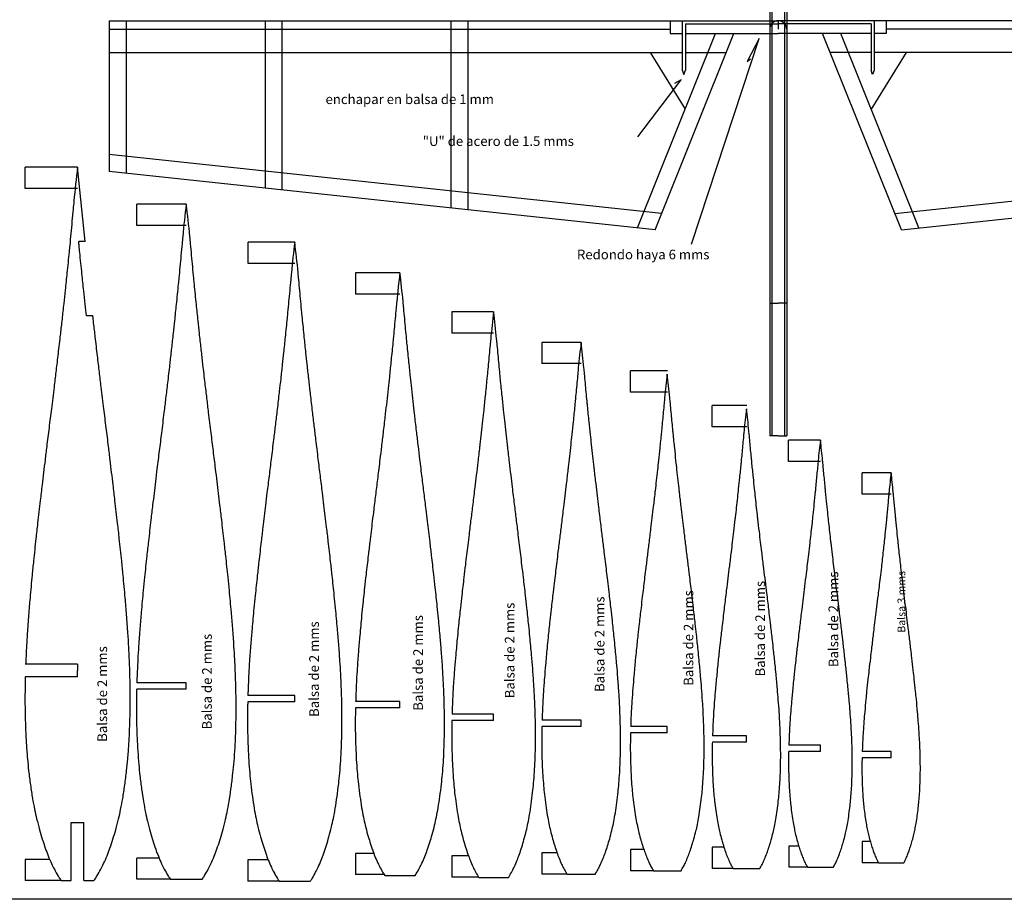
# Model space of a CAD drawing. Extents: x 1138 to 4532, y -57 to 1763.
# Drawn here: x 1653 to 2116, y 37 to 451 of the extents above; entities that cross this region are included whole.
import ezdxf

# ---------------------------------------------------------------- set-up
doc = ezdxf.new("R2010")
doc.units = 0
doc.header["$MEASUREMENT"] = 0
doc.layers.get('0').update_dxf_attribs({"linetype": 'CONTINUOUS'})

msp = doc.modelspace()

# ---------------------------------------------------------------- linework, layer by layer
at = {"color": 5}
for p, q in [((2007, 544.65), (2007, 449.15)), ((2013, 544.65), (2013, 449.15)), ((2006, 542), (2006, 446.5)), ((2014, 542), (2014, 446.5)), ((2006, 446.5), (2006, 255)), ((2007, 449.15), (2007, 255)), ((2013, 449.15), (2013, 255)), ((2014, 446.5), (2014, 255)), ((2006, 317.5), (2010, 317.5)), ((2008.67, 317.5), (2010, 317.5)), ((2014, 317.5), (2010, 317.5)), ((2011.33, 317.5), (2010, 317.5)), ((2010, 255), (2006, 255)), ((2010, 255), (2014, 255))]:
    msp.add_line(p, q, dxfattribs=at)
for p, q in [((1695, 450.5), (1991.6, 450.5)), ((1695, 450.5), (1695, 379.5)), ((1703, 450.5), (1703, 378.64)), ((1768.5, 371.64), (1768.5, 450.5)), ((1776.5, 370.78), (1776.5, 450.5)), ((1856, 362.27), (1856, 450.5)), ((1864, 361.42), (1864, 450.5)), ((1959.16, 450.5), (1959.16, 444.5)), ((2010, 450.5), (2010, 446.5)), ((2010, 450.5), (2010, 446.5)), ((2325, 450.5), (2028.4, 450.5)), ((2060.84, 450.5), (2060.84, 444.5)), ((1695, 446.5), (1959.16, 446.5)), ((2325, 446.5), (2060.84, 446.5)), ((1943.73, 352.88), (1980.56, 444.5)), ((1952, 352), (1989.19, 444.5)), ((1959.16, 444.5), (1964.78, 444.5)), ((1966.28, 444.5), (2010, 444.5)), ((1969.11, 345.28), (2001.03, 442.12)), ((2001.03, 442.12), (1995.44, 431.36)), ((2053.72, 444.5), (2010, 444.5)), ((2068, 352), (2030.81, 444.5)), ((2076.27, 352.88), (2039.44, 444.5)), ((2060.84, 444.5), (2055.22, 444.5)), ((1695, 435.5), (1964.78, 435.5)), ((1949.73, 435.5), (1966.22, 408.82)), ((1966.28, 435.5), (1985.57, 435.5)), ((1995.44, 431.36), (1997.04, 432.55)), ((2053.72, 435.5), (2034.43, 435.5)), ((2070.27, 435.5), (2053.78, 408.82)), ((2325, 435.5), (2055.22, 435.5)), ((1943.97, 395.89), (1964.32, 422.59)), ((1964.32, 422.59), (1961.13, 421)), ((1955.1, 359.71), (1695, 387.55)), ((2064.9, 359.71), (2325, 387.55)), ((1655.45, 371.51), (1655.45, 381.51)), ((1680.1, 381.51), (1655.45, 381.51)), ((1952, 352), (1695, 379.5)), ((2068, 352), (2325, 379.5)), ((1680.1, 371.51), (1655.45, 371.51)), ((1731.27, 364.09), (1707.91, 364.09)), ((1707.91, 354.09), (1707.91, 364.09)), ((1731.27, 354.09), (1707.91, 354.09)), ((1782.34, 346.2), (1760.36, 346.2)), ((1760.36, 336.2), (1760.36, 346.2)), ((1782.34, 336.2), (1760.36, 336.2)), ((1831.87, 331.77), (1810.95, 331.77)), ((1810.95, 331.77), (1810.95, 321.77)), ((1831.87, 321.77), (1810.95, 321.77)), ((1856.32, 313.4), (1856.32, 303.4)), ((1876.01, 313.4), (1856.32, 313.4)), ((1876.01, 303.4), (1856.32, 303.4)), ((1917.21, 298.97), (1898.72, 298.97)), ((1898.72, 298.97), (1898.72, 288.97)), ((1917.21, 288.97), (1898.72, 288.97)), ((1940.43, 275.55), (1940.43, 285.55)), ((1957.94, 285.55), (1940.43, 285.55)), ((1957.94, 275.55), (1940.43, 275.55)), ((1995.24, 269.22), (1978.98, 269.22)), ((1978.98, 259.22), (1978.98, 269.22)), ((1995.24, 259.22), (1978.98, 259.22)), ((2029.89, 252.9), (2014.92, 252.9)), ((2014.92, 242.9), (2014.92, 252.9)), ((2029.89, 242.9), (2014.92, 242.9)), ((2049.49, 227.49), (2049.49, 237.49)), ((2063.19, 237.49), (2049.49, 237.49)), ((2063.19, 227.49), (2049.49, 227.49)), ((1984.45, 61.14), (1978.99, 61.14)), ((1978.99, 61.14), (1978.99, 51.14)), ((2019.67, 61.74), (2014.94, 61.74)), ((2014.94, 61.74), (2014.94, 51.74)), ((2049.49, 63.81), (2049.49, 53.81)), ((2053.38, 63.81), (2049.49, 63.81)), ((1718.49, 56.07), (1707.91, 56.07)), ((1707.91, 46.07), (1707.91, 56.07)), ((1810.95, 58.25), (1810.95, 48.25)), ((1819.57, 58.25), (1810.95, 58.25)), ((1864.14, 57.13), (1856.32, 57.13)), ((1856.32, 57.13), (1856.32, 47.13)), ((1905.87, 58.47), (1898.72, 58.47)), ((1898.72, 58.47), (1898.72, 48.47)), ((1946.76, 60.04), (1940.43, 60.04)), ((1940.43, 60.04), (1940.43, 50.04)), ((1655.45, 55.42), (1655.45, 45.42)), ((1666.96, 55.42), (1655.45, 55.42)), ((1769.85, 55.2), (1760.2, 55.2)), ((1760.2, 55.2), (1760.2, 45.2)), ((1988.74, 51.14), (1978.99, 51.14)), ((2023.76, 51.74), (2014.94, 51.74)), ((2057.21, 53.81), (2049.49, 53.81)), ((1824.44, 48.25), (1810.95, 48.25)), ((1868.89, 47.13), (1856.32, 47.13)), ((1910.58, 48.47), (1898.72, 48.47)), ((1951.26, 50.04), (1940.43, 50.04)), ((1672.43, 45.42), (1655.45, 45.42)), ((1723.81, 46.07), (1707.91, 46.07)), ((1775, 45.2), (1760.2, 45.2)), ((2887.46, 36.63), (1137.82, 36.63))]:
    msp.add_line(p, q)
at = {"color": 1}
for p, q in [((1964.78, 450.5), (1964.78, 427.16)), ((1991.6, 450.5), (2010, 450.5)), ((2028.4, 450.5), (2010, 450.5)), ((2055.22, 450.5), (2055.22, 427.16)), ((1966.28, 449), (2010, 449)), ((1966.28, 449), (1966.28, 427.16)), ((2053.72, 449), (2010, 449)), ((2053.72, 449), (2053.72, 427.16)), ((1964.78, 427.16), (1965.53, 425.16)), ((1965.53, 425.16), (1966.28, 427.16)), ((2054.47, 425.16), (2053.72, 427.16)), ((2055.22, 427.16), (2054.47, 425.16))]:
    msp.add_line(p, q, dxfattribs=at)
at = {"color": 5, "linetype": 'Continuous'}
for p, q in [((1683.64, 346.51), (1680.1, 381.51)), ((1683.64, 346.51), (1680.63, 346.51)), ((1687.27, 311.51), (1684.25, 311.51)), ((1680.1, 147.47), (1655.45, 147.47)), ((1680.1, 147.47), (1680.1, 144.47)), ((1680.1, 141.47), (1680.1, 144.47)), ((1680.1, 141.47), (1655.45, 141.47)), ((1731.27, 135.57), (1707.91, 135.57)), ((1731.27, 138.57), (1707.99, 138.57)), ((1731.27, 135.57), (1731.27, 138.57)), ((1782.34, 132.7), (1760.28, 132.7)), ((1782.34, 129.7), (1782.34, 132.7)), ((1782.34, 129.7), (1760.2, 129.7)), ((1831.87, 126.77), (1810.95, 126.77)), ((1831.87, 129.77), (1811.03, 129.77)), ((1831.87, 126.77), (1831.87, 129.77)), ((1876.01, 120.9), (1856.35, 120.9)), ((1876.01, 123.9), (1856.43, 123.9)), ((1876.01, 120.9), (1876.01, 123.9)), ((1917.21, 120.97), (1898.8, 120.97)), ((1917.21, 117.97), (1917.21, 120.97)), ((1917.21, 117.97), (1898.72, 117.97)), ((1957.75, 118.04), (1940.54, 118.04)), ((1957.75, 115.04), (1957.75, 118.04)), ((1957.75, 115.04), (1940.45, 115.04)), ((1995.05, 113.64), (1979.08, 113.64)), ((1995.05, 110.64), (1995.05, 113.64)), ((1995.05, 110.64), (1979, 110.64)), ((2029.89, 109.24), (2015.02, 109.24)), ((2029.89, 106.24), (2029.89, 109.24)), ((2029.89, 106.24), (2014.94, 106.24)), ((2063.19, 103.31), (2049.49, 103.31)), ((2063.19, 106.31), (2049.58, 106.31)), ((2063.19, 103.31), (2063.19, 106.31)), ((1677.1, 72.89), (1683.1, 72.89)), ((1677.1, 45.42), (1677.1, 72.89)), ((1683.1, 45.42), (1683.1, 72.89)), ((1988.74, 51.14), (2001.36, 51.14)), ((2023.76, 51.74), (2036.01, 51.74)), ((2057.21, 53.81), (2069.17, 53.81)), ((1824.76, 47.77), (1838.98, 47.77)), ((1869.03, 46.9), (1882.99, 46.9)), ((1910.58, 48.47), (1923.84, 48.47)), ((1951.26, 50.04), (1964.24, 50.04)), ((1672.43, 45.42), (1677.1, 45.42)), ((1683.1, 45.42), (1687.76, 45.42)), ((1723.81, 46.07), (1738.74, 46.07)), ((1775, 45.2), (1789.68, 45.2))]:
    msp.add_line(p, q, dxfattribs=at)
for points in [[(1680.1, 381.51, 0.007633), (1678.34, 365.51, 0.000039), (1677.99, 361.83, 0.000024), (1677.45, 356.01, 0.000082), (1676.91, 350.33, -0.000176), (1676.38, 344.65, -0.00161), (1676.09, 341.68, -0.000477), (1675.07, 331.67, -0.000566), (1674.22, 323.51, -0.000737), (1673.56, 317.25, -0.001073), (1672.75, 309.9, -0.000788), (1671.96, 303.04, -0.00045)], [(1731.27, 364.09, 0.007633), (1729.61, 348.94, 0.000039), (1729.28, 345.46, 0.000024), (1728.76, 339.95, 0.000082), (1728.26, 334.57, -0.000176), (1727.75, 329.19, -0.00161), (1727.48, 326.37, -0.000477), (1726.51, 316.89, -0.000566), (1725.71, 309.16, -0.000737), (1725.08, 303.23, -0.001073), (1724.31, 296.27, -0.000788), (1723.57, 289.77, -0.00045)], [(1738.98, 289.77, -0.000788), (1738.24, 296.27, -0.001073), (1737.47, 303.23, -0.000737), (1736.84, 309.16, -0.000566), (1736.03, 316.89, -0.000477), (1735.07, 326.37, -0.00161), (1734.8, 329.19, -0.000176), (1734.29, 334.57, 0.000082), (1733.78, 339.95, 0.000024), (1733.27, 345.46, 0.000039), (1732.94, 348.94, 0.007633), (1731.27, 364.09, 0.000558)], [(1684.25, 311.51, -0.00079), (1683.65, 316.92, -0.000737), (1682.99, 323.2, -0.000566), (1682.14, 331.36, -0.000477), (1681.12, 341.38, -0.00161), (1680.83, 344.37, -0.000066), (1680.63, 346.51)], [(1782.34, 346.2, 0.007633), (1780.76, 331.85, 0.000039), (1780.45, 328.54, 0.000024), (1779.96, 323.32, 0.000082), (1779.48, 318.22, -0.000176), (1779, 313.12, -0.00161), (1778.74, 310.46, -0.000477), (1777.83, 301.47, -0.000566), (1777.07, 294.15, -0.000737), (1776.47, 288.53, -0.001073), (1775.74, 281.93, -0.000788), (1775.04, 275.77, -0.00045)], [(1789.64, 275.77, -0.000788), (1788.94, 281.93, -0.001073), (1788.21, 288.53, -0.000737), (1787.61, 294.15, -0.000566), (1786.85, 301.47, -0.000477), (1785.94, 310.46, -0.00161), (1785.68, 313.12, -0.000176), (1785.2, 318.22, 0.000082), (1784.72, 323.32, 0.000024), (1784.23, 328.54, 0.000039), (1783.92, 331.85, 0.007633), (1782.34, 346.2, 0.000558)], [(1831.87, 331.77, 0.007633), (1830.38, 318.21, 0.000039), (1830.09, 315.09, 0.000024), (1829.62, 310.16, 0.000082), (1829.17, 305.34, -0.000176), (1828.72, 300.53, -0.00161), (1828.47, 298.01, -0.000477), (1827.61, 289.53, -0.000566), (1826.89, 282.61, -0.000737), (1826.33, 277.3, -0.001073), (1825.64, 271.08, -0.000788), (1824.98, 265.26, -0.00045)], [(1838.76, 265.26, -0.000788), (1838.1, 271.08, -0.001073), (1837.42, 277.3, -0.000737), (1836.85, 282.61, -0.000566), (1836.13, 289.53, -0.000477), (1835.27, 298.01, -0.00161), (1835.02, 300.53, -0.000176), (1834.57, 305.34, 0.000082), (1834.12, 310.16, 0.000024), (1833.65, 315.09, 0.000039), (1833.36, 318.21, 0.007633), (1831.87, 331.77, 0.000558)], [(1688.23, 303.04, -0.000788), (1687.45, 309.9, -0.000235), (1687.27, 311.51, -0.000235)], [(1876.01, 313.4, 0.007633), (1874.61, 300.66, 0.000039), (1874.34, 297.73, 0.000024), (1873.9, 293.09, 0.000082), (1873.48, 288.57, -0.000176), (1873.05, 284.04, -0.00161), (1872.82, 281.67, -0.000477), (1872.01, 273.7, -0.000566), (1871.33, 267.2, -0.000737), (1870.8, 262.21, -0.001073), (1870.16, 256.35, -0.000788), (1869.53, 250.89, -0.00045)], [(1882.49, 250.89, -0.000788), (1881.87, 256.35, -0.001073), (1881.22, 262.21, -0.000737), (1880.69, 267.2, -0.000566), (1880.02, 273.7, -0.000477), (1879.21, 281.67, -0.00161), (1878.97, 284.04, -0.000176), (1878.55, 288.57, 0.000082), (1878.12, 293.09, 0.000024), (1877.69, 297.73, 0.000039), (1877.41, 300.66, 0.007633), (1876.01, 313.4, 0.000558)], [(1671.96, 303.04, -0.000163), (1671.8, 301.62, -0.00045), (1670.74, 292.59, -0.000534), (1669.84, 284.99, -0.000208), (1668.98, 277.87, -0.000309)], [(1691.21, 277.87, -0.000208), (1690.36, 284.99, -0.000534), (1689.45, 292.59, -0.00045), (1688.39, 301.62, -0.000163), (1688.23, 303.04, -0.001073)], [(1917.21, 298.97, 0.007633), (1915.89, 286.99, 0.000039), (1915.63, 284.23, 0.000024), (1915.22, 279.87, 0.000082), (1914.82, 275.61, -0.000176), (1914.42, 271.36, -0.00161), (1914.21, 269.13, -0.000477), (1913.44, 261.63, -0.000566), (1912.81, 255.52, -0.000737), (1912.31, 250.83, -0.001073), (1911.7, 245.32, -0.000788), (1911.12, 240.18, -0.00045)], [(1923.3, 240.18, -0.000788), (1922.72, 245.32, -0.001073), (1922.11, 250.83, -0.000737), (1921.61, 255.52, -0.000566), (1920.98, 261.63, -0.000477), (1920.21, 269.13, -0.00161), (1920, 271.36, -0.000176), (1919.6, 275.61, 0.000082), (1919.2, 279.87, 0.000024), (1918.79, 284.23, 0.000039), (1918.53, 286.99, 0.007633), (1917.21, 298.97, 0.000558)], [(1723.57, 289.77, -0.000163), (1723.42, 288.43, -0.00045), (1722.42, 279.88, -0.000534), (1721.56, 272.68, -0.000208), (1720.74, 265.93, -0.000309)], [(1741.8, 265.93, -0.000208), (1740.99, 272.68, -0.000534), (1740.13, 279.88, -0.00045), (1739.13, 288.43, -0.000163), (1738.98, 289.77, -0.001073)], [(1957.75, 284.06, 0.007633), (1956.52, 272.85, 0.000039), (1956.28, 270.26, 0.000024), (1955.89, 266.18, 0.000082), (1955.52, 262.2, -0.000176), (1955.14, 258.22, -0.00161), (1954.94, 256.13, -0.000477), (1954.23, 249.11, -0.000566), (1953.63, 243.39, -0.000737), (1953.16, 239, -0.001073), (1952.6, 233.85, -0.000788), (1952.05, 229.03, -0.00045)], [(1963.45, 229.03, -0.000788), (1962.91, 233.85, -0.001073), (1962.34, 239, -0.000737), (1961.87, 243.39, -0.000566), (1961.28, 249.11, -0.000477), (1960.56, 256.13, -0.00161), (1960.36, 258.22, -0.000176), (1959.98, 262.2, 0.000082), (1959.61, 266.18, 0.000024), (1959.23, 270.26, 0.000039), (1958.98, 272.85, 0.007633), (1957.75, 284.06, 0.000558)], [(1668.98, 277.87, -0.000391), (1667.74, 267.67, -0.00074), (1666.64, 258.79, 0.000779), (1665.53, 249.91, 0.000547), (1664.76, 243.52, 0.0003), (1663.36, 231.87, 0.000641), (1662.49, 224.47, 0.000445), (1661.26, 213.83, 0.001553), (1660.45, 206.53, 0.00108), (1659.34, 196.03, 0.002249), (1658.67, 189.37, 0.001394), (1657.68, 178.61, 0.002862), (1657.02, 170.63, 0.002582), (1656.38, 161.77, 0.004504), (1655.98, 154.92, 0.002705), (1655.65, 147.47, 0.002705)], [(1687.76, 45.42, 0.002218), (1688.17, 45.99, 0.020681), (1689.22, 47.58, 0.012252), (1691.04, 50.79, 0.015281), (1692.35, 53.43, 0.011247), (1693.97, 57.17, 0.012028), (1695.31, 60.73, 0.008369), (1696.72, 64.97, 0.008067), (1698.03, 69.41, 0.007907), (1699.39, 74.59, 0.009415), (1700.37, 78.98, 0.009029), (1701.34, 84.19, 0.007528), (1702.3, 90.48, 0.005416), (1703.15, 97.22, 0.006605), (1703.71, 102.77, 0.005896), (1704.22, 109.37, 0.005773), (1704.57, 116.12, 0.004905), (1704.81, 123.75, 0.005584), (1704.88, 130.45, 0.004338), (1704.81, 138.16, 0.004441), (1704.61, 145.7, 0.003347), (1704.22, 154.92, 0.004504), (1703.82, 161.77, 0.002582), (1703.17, 170.63, 0.002862), (1702.51, 178.61, 0.001394), (1701.52, 189.37, 0.002249), (1700.86, 196.03, 0.00108), (1699.74, 206.53, 0.001553), (1698.93, 213.83, 0.000445), (1697.7, 224.47, 0.000641), (1696.83, 231.87, 0.0003), (1695.43, 243.52, 0.000547), (1694.66, 249.91, 0.000779), (1693.56, 258.79, -0.00074), (1692.46, 267.67, -0.000391), (1691.21, 277.87, -0.00027)], [(1775.04, 275.77, -0.000163), (1774.89, 274.5, -0.00045), (1773.95, 266.4, -0.000534), (1773.13, 259.57, -0.000208), (1772.36, 253.18, -0.000309)], [(1792.32, 253.18, -0.000208), (1791.55, 259.57, -0.000534), (1790.74, 266.4, -0.00045), (1789.79, 274.5, -0.000163), (1789.64, 275.77, -0.001073)], [(1720.74, 265.93, -0.000391), (1719.57, 256.28, -0.00074), (1718.53, 247.87, 0.000779), (1717.48, 239.45, 0.000547), (1716.75, 233.4, 0.0003), (1715.43, 222.37, 0.000641), (1714.6, 215.36, 0.000445), (1713.44, 205.28, 0.001553), (1712.67, 198.37, 0.00108), (1711.61, 188.43, 0.002249), (1710.99, 182.12, 0.001394), (1710.05, 171.93, 0.002862), (1709.42, 164.37, 0.002582), (1708.81, 155.98, 0.004504), (1708.43, 149.49, 0.003347), (1708.06, 140.76, 0.001363), (1707.99, 138.57, 0.004338)], [(1738.74, 46.07, 0.001058), (1738.92, 46.32, 0.020681), (1739.91, 47.83, 0.012252), (1741.64, 50.87, 0.015281), (1742.88, 53.37, 0.011247), (1744.41, 56.91, 0.012028), (1745.69, 60.29, 0.008369), (1747.02, 64.3, 0.008067), (1748.26, 68.5, 0.007907), (1749.55, 73.41, 0.009415), (1750.48, 77.57, 0.009029), (1751.4, 82.5, 0.007528), (1752.31, 88.46, 0.005416), (1753.11, 94.84, 0.006605), (1753.64, 100.1, 0.005896), (1754.12, 106.35, 0.005773), (1754.46, 112.75, 0.004905), (1754.68, 119.97, 0.005584), (1754.75, 126.31, 0.004338), (1754.68, 133.62, 0.004441), (1754.49, 140.76, 0.003347), (1754.12, 149.49, 0.004504), (1753.74, 155.98, 0.002582), (1753.13, 164.37, 0.002862), (1752.5, 171.93, 0.001394), (1751.56, 182.12, 0.002249), (1750.94, 188.43, 0.00108), (1749.88, 198.37, 0.001553), (1749.11, 205.28, 0.000445), (1747.95, 215.36, 0.000641), (1747.12, 222.37, 0.0003), (1745.8, 233.4, 0.000547), (1745.07, 239.45, 0.000779), (1744.02, 247.87, -0.00074), (1742.98, 256.28, -0.000391), (1741.8, 265.93, -0.00027)], [(1824.98, 265.26, -0.000163), (1824.84, 264.06, -0.00045), (1823.94, 256.41, -0.000534), (1823.18, 249.96, -0.000208), (1822.45, 243.93, -0.000309)], [(1841.3, 243.93, -0.000208), (1840.57, 249.96, -0.000534), (1839.8, 256.41, -0.00045), (1838.9, 264.06, -0.000163), (1838.76, 265.26, -0.001073)], [(1995.05, 267.73, 0.007633), (1993.91, 257.33, 0.000039), (1993.69, 254.93, 0.000024), (1993.33, 251.15, 0.000082), (1992.98, 247.45, -0.000176), (1992.64, 243.76, -0.00161), (1992.45, 241.83, -0.000477), (1991.78, 235.31, -0.000566), (1991.23, 230.01, -0.000737), (1990.8, 225.93, -0.001073), (1990.27, 221.15, -0.000788), (1989.76, 216.69, -0.00045)], [(2000.34, 216.69, -0.000788), (1999.84, 221.15, -0.001073), (1999.31, 225.93, -0.000737), (1998.88, 230.01, -0.000566), (1998.32, 235.31, -0.000477), (1997.66, 241.83, -0.00161), (1997.47, 243.76, -0.000176), (1997.13, 247.45, 0.000082), (1996.78, 251.15, 0.000024), (1996.42, 254.93, 0.000039), (1996.2, 257.33, 0.007633), (1995.05, 267.73, 0.000558)], [(1772.36, 253.18, -0.000391), (1771.25, 244.03, -0.00074), (1770.26, 236.06, 0.000779), (1769.27, 228.09, 0.000547), (1768.57, 222.35, 0.0003), (1767.32, 211.9, 0.000641), (1766.54, 205.26, 0.000445), (1765.44, 195.71, 0.001553), (1764.71, 189.16, 0.00108), (1763.71, 179.73, 0.002249), (1763.11, 173.75, 0.001394), (1762.23, 164.1, 0.002862), (1761.63, 156.94, 0.002582), (1761.05, 148.99, 0.004504), (1760.69, 142.84, 0.003347), (1760.34, 134.56, 0.00122), (1760.28, 132.7, 0.004338)], [(1789.68, 45.2, 0.018732), (1790.53, 46.5, 0.012252), (1792.16, 49.37, 0.015281), (1793.34, 51.75, 0.011247), (1794.79, 55.1, 0.012028), (1796, 58.3, 0.008369), (1797.26, 62.1, 0.008067), (1798.44, 66.09, 0.007907), (1799.65, 70.74, 0.009415), (1800.54, 74.68, 0.009029), (1801.41, 79.36, 0.007528), (1802.27, 85, 0.005416), (1803.03, 91.05, 0.006605), (1803.54, 96.03, 0.005896), (1803.99, 101.96, 0.005773), (1804.31, 108.02, 0.004905), (1804.52, 114.86, 0.005584), (1804.59, 120.87, 0.004338), (1804.52, 127.8, 0.004441), (1804.34, 134.56, 0.003347), (1803.99, 142.84, 0.004504), (1803.63, 148.99, 0.002582), (1803.05, 156.94, 0.002862), (1802.46, 164.1, 0.001394), (1801.57, 173.75, 0.002249), (1800.97, 179.73, 0.00108), (1799.97, 189.16, 0.001553), (1799.24, 195.71, 0.000445), (1798.14, 205.26, 0.000641), (1797.36, 211.9, 0.0003), (1796.11, 222.35, 0.000547), (1795.41, 228.09, 0.000779), (1794.42, 236.06, -0.00074), (1793.43, 244.03, -0.000391), (1792.32, 253.18, -0.00027)], [(1869.53, 250.89, -0.000163), (1869.4, 249.75, -0.00045), (1868.56, 242.56, -0.000534), (1867.84, 236.51, -0.000208), (1867.15, 230.83, -0.000309)], [(1884.87, 230.83, -0.000208), (1884.19, 236.51, -0.000534), (1883.46, 242.56, -0.00045), (1882.62, 249.75, -0.000163), (1882.49, 250.89, -0.001073)], [(2029.89, 252.9, 0.007633), (2028.82, 243.21, 0.000039), (2028.61, 240.98, 0.000024), (2028.28, 237.46, 0.000082), (2027.96, 234.02, -0.000176), (2027.64, 230.58, -0.00161), (2027.46, 228.78, -0.000477), (2026.84, 222.72, -0.000566), (2026.33, 217.78, -0.000737), (2025.93, 213.99, -0.001073), (2025.44, 209.54, -0.000788), (2024.96, 205.39, -0.00045)], [(2034.81, 205.39, -0.000788), (2034.34, 209.54, -0.001073), (2033.85, 213.99, -0.000737), (2033.44, 217.78, -0.000566), (2032.93, 222.72, -0.000477), (2032.31, 228.78, -0.00161), (2032.14, 230.58, -0.000176), (2031.82, 234.02, 0.000082), (2031.49, 237.46, 0.000024), (2031.16, 240.98, 0.000039), (2030.95, 243.21, 0.007633), (2029.89, 252.9, 0.000558)], [(1822.45, 243.93, -0.000391), (1821.4, 235.29, -0.00074), (1820.46, 227.76, 0.000779), (1819.53, 220.23, 0.000547), (1818.87, 214.81, 0.0003), (1817.69, 204.94, 0.000641), (1816.95, 198.67, 0.000445), (1815.91, 189.65, 0.001553), (1815.22, 183.46, 0.00108), (1814.28, 174.56, 0.002249), (1813.72, 168.92, 0.001394), (1812.88, 159.8, 0.002862), (1812.31, 153.04, 0.002582), (1811.77, 145.53, 0.004504), (1811.43, 139.72, 0.003347), (1811.1, 131.9, 0.001485), (1811.03, 129.77, 0.004338)], [(1838.98, 47.77, 0.014837), (1839.6, 48.74, 0.012252), (1841.15, 51.46, 0.015281), (1842.26, 53.7, 0.011247), (1843.63, 56.87, 0.012028), (1844.77, 59.89, 0.008369), (1845.96, 63.48, 0.008067), (1847.07, 67.24, 0.007907), (1848.22, 71.63, 0.009415), (1849.06, 75.35, 0.009029), (1849.88, 79.77, 0.007528), (1850.69, 85.1, 0.005416), (1851.41, 90.82, 0.006605), (1851.89, 95.52, 0.005896), (1852.32, 101.11, 0.005773), (1852.62, 106.84, 0.004905), (1852.82, 113.3, 0.005584), (1852.88, 118.98, 0.004338), (1852.82, 125.52, 0.004441), (1852.65, 131.9, 0.003347), (1852.31, 139.72, 0.004504), (1851.98, 145.53, 0.002582), (1851.43, 153.04, 0.002862), (1850.87, 159.8, 0.001394), (1850.03, 168.92, 0.002249), (1849.47, 174.56, 0.00108), (1848.52, 183.46, 0.001553), (1847.83, 189.65, 0.000445), (1846.79, 198.67, 0.000641), (1846.05, 204.94, 0.0003), (1844.87, 214.81, 0.000547), (1844.21, 220.23, 0.000779), (1843.28, 227.76, -0.00074), (1842.35, 235.29, -0.000391), (1841.3, 243.93, -0.00027)], [(1911.12, 240.18, -0.000163), (1910.99, 239.12, -0.00045), (1910.2, 232.35, -0.000534), (1909.52, 226.66, -0.000208), (1908.88, 221.32, -0.000309)], [(1925.54, 221.32, -0.000208), (1924.9, 226.66, -0.000534), (1924.22, 232.35, -0.00045), (1923.43, 239.12, -0.000163), (1923.3, 240.18, -0.001073)], [(2063.19, 237.49, 0.007633), (2062.22, 228.62, 0.000039), (2062.02, 226.57, 0.000024), (2061.72, 223.34, 0.000082), (2061.42, 220.19, -0.000176), (2061.13, 217.04, -0.00161), (2060.97, 215.39, -0.000477), (2060.4, 209.84, -0.000566), (2059.93, 205.31, -0.000737), (2059.56, 201.83, -0.001073), (2059.11, 197.76, -0.000788), (2058.68, 193.95, -0.00045)], [(2067.7, 193.95, -0.000788), (2067.27, 197.76, -0.001073), (2066.82, 201.83, -0.000737), (2066.45, 205.31, -0.000566), (2065.98, 209.84, -0.000477), (2065.41, 215.39, -0.00161), (2065.25, 217.04, -0.000176), (2064.96, 220.19, 0.000082), (2064.66, 223.34, 0.000024), (2064.36, 226.57, 0.000039), (2064.17, 228.62, 0.007633), (2063.19, 237.49, 0.000558)], [(1867.15, 230.83, -0.000391), (1866.17, 222.71, -0.00074), (1865.29, 215.63, 0.000779), (1864.41, 208.56, 0.000547), (1863.79, 203.47, 0.0003), (1862.68, 194.19, 0.000641), (1861.99, 188.29, 0.000445), (1861.01, 179.81, 0.001553), (1860.36, 174, 0.00108), (1859.47, 165.63, 0.002249), (1858.95, 160.33, 0.001394), (1858.16, 151.76, 0.002862), (1857.63, 145.4, 0.002582), (1857.11, 138.34, 0.004504), (1856.8, 132.88, 0.003347), (1856.48, 125.53, 0.001208), (1856.43, 123.9, 0.004338)], [(1882.99, 46.9, 0.007417), (1883.28, 47.37, 0.012252), (1884.73, 49.92, 0.015281), (1885.78, 52.03, 0.011247), (1887.06, 55.01, 0.012028), (1888.14, 57.84, 0.008369), (1889.26, 61.22, 0.008067), (1890.3, 64.75, 0.007907), (1891.38, 68.88, 0.009415), (1892.17, 72.38, 0.009029), (1892.94, 76.53, 0.007528), (1893.7, 81.54, 0.005416), (1894.38, 86.91, 0.006605), (1894.83, 91.33, 0.005896), (1895.23, 96.59, 0.005773), (1895.51, 101.97, 0.004905), (1895.7, 108.05, 0.005584), (1895.76, 113.38, 0.004338), (1895.7, 119.53, 0.004441), (1895.54, 125.53, 0.003347), (1895.23, 132.88, 0.004504), (1894.91, 138.34, 0.002582), (1894.4, 145.4, 0.002862), (1893.87, 151.76, 0.001394), (1893.08, 160.33, 0.002249), (1892.55, 165.63, 0.00108), (1891.66, 174, 0.001553), (1891.02, 179.81, 0.000445), (1890.04, 188.29, 0.000641), (1889.34, 194.19, 0.0003), (1888.23, 203.47, 0.000547), (1887.61, 208.56, 0.000779), (1886.74, 215.63, -0.00074), (1885.86, 222.71, -0.000391), (1884.87, 230.83, -0.00027)], [(1952.05, 229.03, -0.000163), (1951.93, 228.04, -0.00045), (1951.19, 221.71, -0.000534), (1950.56, 216.38, -0.000208), (1949.95, 211.38, -0.000309)], [(1965.55, 211.38, -0.000208), (1964.95, 216.38, -0.000534), (1964.31, 221.71, -0.00045), (1963.57, 228.04, -0.000163), (1963.45, 229.03, -0.001073)], [(1908.88, 221.32, -0.000391), (1907.95, 213.69, -0.00074), (1907.12, 207.03, 0.000779), (1906.3, 200.38, 0.000547), (1905.72, 195.59, 0.0003), (1904.67, 186.86, 0.000641), (1904.02, 181.32, 0.000445), (1903.1, 173.35, 0.001553), (1902.49, 167.88, 0.00108), (1901.66, 160.01, 0.002249), (1901.16, 155.02, 0.001394), (1900.42, 146.96, 0.002862), (1899.92, 140.98, 0.002582), (1899.44, 134.35, 0.004504), (1899.14, 129.22, 0.003347), (1898.85, 122.3, 0.00105), (1898.8, 120.97, 0.004338)], [(1923.84, 48.47, 0.005541), (1924.04, 48.8, 0.012252), (1925.41, 51.2, 0.015281), (1926.39, 53.18, 0.011247), (1927.6, 55.98, 0.012028), (1928.61, 58.65, 0.008369), (1929.66, 61.82, 0.008067), (1930.65, 65.15, 0.007907), (1931.66, 69.03, 0.009415), (1932.4, 72.32, 0.009029), (1933.13, 76.22, 0.007528), (1933.85, 80.93, 0.005416), (1934.48, 85.99, 0.006605), (1934.9, 90.14, 0.005896), (1935.28, 95.09, 0.005773), (1935.55, 100.15, 0.004905), (1935.73, 105.86, 0.005584), (1935.78, 110.88, 0.004338), (1935.73, 116.66, 0.004441), (1935.57, 122.3, 0.003347), (1935.28, 129.22, 0.004504), (1934.98, 134.35, 0.002582), (1934.5, 140.98, 0.002862), (1934, 146.96, 0.001394), (1933.26, 155.02, 0.002249), (1932.76, 160.01, 0.00108), (1931.93, 167.88, 0.001553), (1931.32, 173.35, 0.000445), (1930.4, 181.32, 0.000641), (1929.74, 186.86, 0.0003), (1928.7, 195.59, 0.000547), (1928.12, 200.38, 0.000779), (1927.29, 207.03, -0.00074), (1926.47, 213.69, -0.000391), (1925.54, 221.32, -0.00027)], [(1989.76, 216.69, -0.000163), (1989.66, 215.76, -0.00045), (1988.97, 209.89, -0.000534), (1988.38, 204.95, -0.000208), (1987.82, 200.31, -0.000309)], [(2002.29, 200.31, -0.000208), (2001.73, 204.95, -0.000534), (2001.14, 209.89, -0.00045), (2000.45, 215.76, -0.000163), (2000.34, 216.69, -0.001073)], [(1949.95, 211.38, -0.000391), (1949.08, 204.23, -0.00074), (1948.31, 198, 0.000779), (1947.54, 191.77, 0.000547), (1946.99, 187.29, 0.0003), (1946.02, 179.12, 0.000641), (1945.41, 173.94, 0.000445), (1944.54, 166.47, 0.001553), (1943.97, 161.35, 0.00108), (1943.19, 153.99, 0.002249), (1942.73, 149.32, 0.001394), (1942.03, 141.77, 0.002862), (1941.57, 136.18, 0.002582), (1941.12, 129.97, 0.004504), (1940.84, 125.16, 0.003347), (1940.56, 118.69, 0.000552), (1940.54, 118.04, 0.004338)], [(1964.24, 50.04, 0.011415), (1965.42, 52.13, 0.015281), (1966.35, 53.99, 0.011247), (1967.48, 56.61, 0.012028), (1968.42, 59.11, 0.008369), (1969.41, 62.08, 0.008067), (1970.33, 65.19, 0.007907), (1971.28, 68.83, 0.009415), (1971.97, 71.9, 0.009029), (1972.65, 75.56, 0.007528), (1973.32, 79.97, 0.005416), (1973.92, 84.7, 0.006605), (1974.31, 88.59, 0.005896), (1974.67, 93.22, 0.005773), (1974.92, 97.95, 0.004905), (1975.08, 103.3, 0.005584), (1975.13, 108, 0.004338), (1975.08, 113.41, 0.004441), (1974.94, 118.69, 0.003347), (1974.67, 125.16, 0.004504), (1974.39, 129.97, 0.002582), (1973.94, 136.18, 0.002862), (1973.47, 141.77, 0.001394), (1972.77, 149.32, 0.002249), (1972.31, 153.99, 0.00108), (1971.53, 161.35, 0.001553), (1970.96, 166.47, 0.000445), (1970.09, 173.94, 0.000641), (1969.48, 179.12, 0.0003), (1968.51, 187.29, 0.000547), (1967.96, 191.77, 0.000779), (1967.19, 198, -0.00074), (1966.42, 204.23, -0.000391), (1965.55, 211.38, -0.00027)], [(2024.96, 205.39, -0.000163), (2024.86, 204.52, -0.00045), (2024.22, 199.06, -0.000534), (2023.68, 194.46, -0.000208), (2023.16, 190.14, -0.000309)], [(2036.62, 190.14, -0.000208), (2036.1, 194.46, -0.000534), (2035.55, 199.06, -0.00045), (2034.91, 204.52, -0.000163), (2034.81, 205.39, -0.001073)], [(1987.82, 200.31, -0.000391), (1987.01, 193.68, -0.00074), (1986.3, 187.9, 0.000779), (1985.58, 182.12, 0.000547), (1985.08, 177.97, 0.0003), (1984.17, 170.39, 0.000641), (1983.6, 165.58, 0.000445), (1982.8, 158.65, 0.001553), (1982.27, 153.9, 0.00108), (1981.55, 147.07, 0.002249), (1981.12, 142.74, 0.001394), (1980.47, 135.74, 0.002862), (1980.04, 130.55, 0.002582), (1979.62, 124.79, 0.004504), (1979.36, 120.33, 0.003347), (1979.11, 114.33, 0.000628), (1979.08, 113.64, 0.004338)], [(2001.36, 51.14, 0.008473), (2002.17, 52.59, 0.015281), (2003.03, 54.31, 0.011247), (2004.08, 56.74, 0.012028), (2004.95, 59.06, 0.008369), (2005.87, 61.81, 0.008067), (2006.72, 64.7, 0.007907), (2007.6, 68.07, 0.009415), (2008.25, 70.93, 0.009029), (2008.88, 74.32, 0.007528), (2009.5, 78.41, 0.005416), (2010.05, 82.79, 0.006605), (2010.42, 86.4, 0.005896), (2010.75, 90.7, 0.005773), (2010.98, 95.09, 0.004905), (2011.13, 100.05, 0.005584), (2011.18, 104.41, 0.004338), (2011.13, 109.43, 0.004441), (2011, 114.33, 0.003347), (2010.74, 120.33, 0.004504), (2010.49, 124.79, 0.002582), (2010.07, 130.55, 0.002862), (2009.63, 135.74, 0.001394), (2008.99, 142.74, 0.002249), (2008.56, 147.07, 0.00108), (2007.83, 153.9, 0.001553), (2007.3, 158.65, 0.000445), (2006.51, 165.58, 0.000641), (2005.94, 170.39, 0.0003), (2005.03, 177.97, 0.000547), (2004.53, 182.12, 0.000779), (2003.81, 187.9, -0.00074), (2003.09, 193.68, -0.000391), (2002.29, 200.31, -0.00027)], [(2023.16, 190.14, -0.000391), (2022.4, 183.97, -0.00074), (2021.74, 178.59, 0.000779), (2021.07, 173.22, 0.000547), (2020.6, 169.34, 0.0003), (2019.76, 162.29, 0.000641), (2019.23, 157.81, 0.000445), (2018.49, 151.37, 0.001553), (2017.99, 146.95, 0.00108), (2017.32, 140.59, 0.002249), (2016.92, 136.56, 0.001394), (2016.32, 130.04, 0.002862), (2015.91, 125.21, 0.002582), (2015.53, 119.85, 0.004504), (2015.28, 115.7, 0.003347), (2015.05, 110.12, 0.000855), (2015.02, 109.24, 0.004338)], [(2036.01, 51.74, 0.005697), (2036.51, 52.65, 0.015281), (2037.31, 54.25, 0.011247), (2038.29, 56.51, 0.012028), (2039.1, 58.67, 0.008369), (2039.95, 61.23, 0.008067), (2040.75, 63.92, 0.007907), (2041.57, 67.06, 0.009415), (2042.17, 69.72, 0.009029), (2042.75, 72.87, 0.007528), (2043.33, 76.68, 0.005416), (2043.85, 80.76, 0.006605), (2044.19, 84.12, 0.005896), (2044.49, 88.12, 0.005773), (2044.71, 92.21, 0.004905), (2044.85, 96.83, 0.005584), (2044.9, 100.88, 0.004338), (2044.85, 105.55, 0.004441), (2044.73, 110.12, 0.003347), (2044.49, 115.7, 0.004504), (2044.25, 119.85, 0.002582), (2043.86, 125.21, 0.002862), (2043.46, 130.04, 0.001394), (2042.86, 136.56, 0.002249), (2042.46, 140.59, 0.00108), (2041.78, 146.95, 0.001553), (2041.29, 151.37, 0.000445), (2040.55, 157.81, 0.000641), (2040.02, 162.29, 0.0003), (2039.18, 169.34, 0.000547), (2038.71, 173.22, 0.000779), (2038.04, 178.59, -0.00074), (2037.37, 183.97, -0.000391), (2036.62, 190.14, -0.00027)], [(2058.68, 193.95, -0.000163), (2058.59, 193.16, -0.00045), (2058, 188.15, -0.000534), (2057.5, 183.93, -0.000208), (2057.02, 179.98, -0.000309)], [(2069.36, 179.98, -0.000208), (2068.88, 183.93, -0.000534), (2068.38, 188.15, -0.00045), (2067.79, 193.16, -0.000163), (2067.7, 193.95, -0.001073)], [(2057.02, 179.98, -0.000391), (2056.33, 174.33, -0.00074), (2055.72, 169.4, 0.000779), (2055.11, 164.47, 0.000547), (2054.68, 160.92, 0.0003), (2053.91, 154.46, 0.000641), (2053.42, 150.35, 0.000445), (2052.74, 144.45, 0.001553), (2052.29, 140.4, 0.00108), (2051.67, 134.57, 0.002249), (2051.3, 130.88, 0.001394), (2050.76, 124.91, 0.002862), (2050.39, 120.48, 0.002582), (2050.03, 115.56, 0.004504), (2049.81, 111.76, 0.003347), (2049.59, 106.64, 0.000359), (2049.58, 106.31, 0.004338)], [(2069.17, 53.81, 0.001181), (2069.26, 53.98, 0.015281), (2069.99, 55.45, 0.011247), (2070.89, 57.52, 0.012028), (2071.63, 59.5, 0.008369), (2072.41, 61.85, 0.008067), (2073.14, 64.31, 0.007907), (2073.9, 67.19, 0.009415), (2074.44, 69.62, 0.009029), (2074.98, 72.51, 0.007528), (2075.51, 76, 0.005416), (2075.98, 79.74, 0.006605), (2076.3, 82.82, 0.005896), (2076.58, 86.49, 0.005773), (2076.77, 90.23, 0.004905), (2076.91, 94.46, 0.005584), (2076.95, 98.18, 0.004338), (2076.91, 102.46, 0.004441), (2076.79, 106.64, 0.003347), (2076.57, 111.76, 0.004504), (2076.35, 115.56, 0.002582), (2076, 120.48, 0.002862), (2075.63, 124.91, 0.001394), (2075.08, 130.88, 0.002249), (2074.71, 134.57, 0.00108), (2074.09, 140.4, 0.001553), (2073.64, 144.45, 0.000445), (2072.96, 150.35, 0.000641), (2072.48, 154.46, 0.0003), (2071.7, 160.92, 0.000547), (2071.27, 164.47, 0.000779), (2070.66, 169.4, -0.00074), (2070.05, 174.33, -0.000391), (2069.36, 179.98, -0.00027)], [(1655.45, 141.47, 0.001949), (1655.38, 138.16, 0.004338), (1655.31, 130.45, 0.005584), (1655.38, 123.75, 0.004905), (1655.62, 116.12, 0.005773), (1655.98, 109.37, 0.005896), (1656.48, 102.77, 0.006605), (1657.04, 97.22, 0.005416), (1657.89, 90.48, 0.007528), (1658.85, 84.19, 0.009029), (1659.82, 78.98, 0.009415), (1660.81, 74.59, 0.007907), (1662.16, 69.41, 0.008067), (1663.47, 64.97, 0.008369), (1664.88, 60.73, 0.012028), (1666.23, 57.17, 0.011247), (1667.84, 53.43, 0.015281), (1669.15, 50.79, 0.012252), (1670.97, 47.58, 0.020681), (1672.02, 45.99, 0.002218), (1672.43, 45.42, 0.04393)], [(1707.91, 135.57, 0.001211), (1707.87, 133.62, 0.004338), (1707.8, 126.31, 0.005584), (1707.86, 119.97, 0.004905), (1708.09, 112.75, 0.005773), (1708.43, 106.35, 0.005896), (1708.91, 100.1, 0.006605), (1709.44, 94.84, 0.005416), (1710.24, 88.46, 0.007528), (1711.15, 82.5, 0.009029), (1712.07, 77.57, 0.009415), (1713, 73.41, 0.007907), (1714.29, 68.5, 0.008067), (1715.53, 64.3, 0.008369), (1716.86, 60.29, 0.012028), (1718.14, 56.91, 0.011247), (1719.67, 53.37, 0.015281), (1720.91, 50.87, 0.012252), (1722.63, 47.83, 0.020681), (1723.62, 46.32, 0.001058), (1723.81, 46.07, 0.04393)], [(1760.2, 129.7, 0.001251), (1760.16, 127.8, 0.004338), (1760.09, 120.87, 0.005584), (1760.16, 114.86, 0.004905), (1760.37, 108.02, 0.005773), (1760.69, 101.96, 0.005896), (1761.14, 96.03, 0.006605), (1761.65, 91.05, 0.005416), (1762.41, 85, 0.007528), (1763.27, 79.36, 0.009029), (1764.14, 74.68, 0.009415), (1765.03, 70.74, 0.007907), (1766.24, 66.09, 0.008067), (1767.42, 62.1, 0.008369), (1768.68, 58.3, 0.012028), (1769.89, 55.1, 0.011247), (1771.34, 51.75, 0.015281), (1772.52, 49.37, 0.012252), (1774.15, 46.5, 0.018732), (1775, 45.2, 0.011167)], [(1810.95, 126.77, 0.000869), (1810.92, 125.52, 0.004338), (1810.86, 118.98, 0.005584), (1810.92, 113.3, 0.004905), (1811.13, 106.84, 0.005773), (1811.43, 101.11, 0.005896), (1811.85, 95.52, 0.006605), (1812.33, 90.82, 0.005416), (1813.05, 85.1, 0.007528), (1813.86, 79.77, 0.009029), (1814.69, 75.35, 0.009415), (1815.52, 71.63, 0.007907), (1816.67, 67.24, 0.008067), (1817.78, 63.48, 0.008369), (1818.97, 59.89, 0.012028), (1820.12, 56.87, 0.011247), (1821.48, 53.7, 0.015281), (1822.6, 51.46, 0.012252), (1824.14, 48.74, 0.014837), (1824.76, 47.77, 0.011167)], [(1856.35, 120.9, 0.001014), (1856.32, 119.53, 0.004338), (1856.26, 113.38, 0.005584), (1856.32, 108.05, 0.004905), (1856.51, 101.97, 0.005773), (1856.8, 96.59, 0.005896), (1857.2, 91.33, 0.006605), (1857.65, 86.91, 0.005416), (1858.32, 81.54, 0.007528), (1859.08, 76.53, 0.009029), (1859.86, 72.38, 0.009415), (1860.64, 68.88, 0.007907), (1861.72, 64.75, 0.008067), (1862.77, 61.22, 0.008369), (1863.89, 57.84, 0.012028), (1864.96, 55.01, 0.011247), (1866.25, 52.03, 0.015281), (1867.3, 49.92, 0.012252), (1868.74, 47.37, 0.007417), (1869.03, 46.9, 0.011167)], [(1898.72, 117.97, 0.001031), (1898.69, 116.66, 0.004338), (1898.64, 110.88, 0.005584), (1898.69, 105.86, 0.004905), (1898.87, 100.15, 0.005773), (1899.14, 95.09, 0.005896), (1899.52, 90.14, 0.006605), (1899.94, 85.99, 0.005416), (1900.57, 80.93, 0.007528), (1901.29, 76.22, 0.009029), (1902.02, 72.32, 0.009415), (1902.76, 69.03, 0.007907), (1903.77, 65.15, 0.008067), (1904.76, 61.82, 0.008369), (1905.81, 58.65, 0.012028), (1906.82, 55.98, 0.011247), (1908.03, 53.18, 0.015281), (1909.01, 51.2, 0.012252), (1910.37, 48.8, 0.005541), (1910.58, 48.47, 0.011167)], [(1940.45, 115.04, 0.001368), (1940.42, 113.41, 0.004338), (1940.37, 108, 0.005584), (1940.42, 103.3, 0.004905), (1940.59, 97.95, 0.005773), (1940.84, 93.22, 0.005896), (1941.19, 88.59, 0.006605), (1941.58, 84.7, 0.005416), (1942.18, 79.97, 0.007528), (1942.85, 75.56, 0.009029), (1943.53, 71.9, 0.009415), (1944.22, 68.83, 0.007907), (1945.17, 65.19, 0.008067), (1946.09, 62.08, 0.008369), (1947.08, 59.11, 0.012028), (1948.02, 56.61, 0.011247), (1949.16, 53.99, 0.015281), (1950.08, 52.13, 0.011415), (1951.26, 50.04, 0.020681)], [(1979, 110.64, 0.001095), (1978.98, 109.43, 0.004338), (1978.93, 104.41, 0.005584), (1978.97, 100.05, 0.004905), (1979.13, 95.09, 0.005773), (1979.36, 90.7, 0.005896), (1979.69, 86.4, 0.006605), (1980.06, 82.79, 0.005416), (1980.61, 78.41, 0.007528), (1981.23, 74.32, 0.009029), (1981.86, 70.93, 0.009415), (1982.5, 68.07, 0.007907), (1983.39, 64.7, 0.008067), (1984.24, 61.81, 0.008369), (1985.15, 59.06, 0.012028), (1986.03, 56.74, 0.011247), (1987.08, 54.31, 0.015281), (1987.94, 52.59, 0.008473), (1988.74, 51.14, 0.020681)], [(2014.94, 106.24, 0.000666), (2014.92, 105.55, 0.004338), (2014.88, 100.88, 0.005584), (2014.92, 96.83, 0.004905), (2015.07, 92.21, 0.005773), (2015.28, 88.12, 0.005896), (2015.59, 84.12, 0.006605), (2015.93, 80.76, 0.005416), (2016.44, 76.68, 0.007528), (2017.02, 72.87, 0.009029), (2017.61, 69.72, 0.009415), (2018.21, 67.06, 0.007907), (2019.03, 63.92, 0.008067), (2019.82, 61.23, 0.008369), (2020.67, 58.67, 0.012028), (2021.49, 56.51, 0.011247), (2022.47, 54.25, 0.015281), (2023.26, 52.65, 0.005697), (2023.76, 51.74, 0.020681)], [(2049.49, 103.31, 0.000895), (2049.48, 102.46, 0.004338), (2049.44, 98.18, 0.005584), (2049.48, 94.46, 0.004905), (2049.61, 90.23, 0.005773), (2049.81, 86.49, 0.005896), (2050.09, 82.82, 0.006605), (2050.4, 79.74, 0.005416), (2050.87, 76, 0.007528), (2051.4, 72.51, 0.009029), (2051.94, 69.62, 0.009415), (2052.49, 67.19, 0.007907), (2053.24, 64.31, 0.008067), (2053.97, 61.85, 0.008369), (2054.75, 59.5, 0.012028), (2055.49, 57.52, 0.011247), (2056.39, 55.45, 0.015281), (2057.12, 53.98, 0.001181), (2057.21, 53.81, 0.020681)]]:
    msp.add_lwpolyline(points, format="xyb", dxfattribs=at)
at = {"color": 5}
for start, end in [(90, 180), (0, 90)]:
    msp.add_arc((2010, 446.5), 4, start, end, dxfattribs=at)

# ---------------------------------------------------------------- texts
for s, p in [('enchapar en balsa de 1 mm', (1796.85, 411.26)), ('"U" de acero de 1.5 mms', (1842.62, 391.51)), ('Redondo haya 6 mms', (1915.24, 338.11))]:
    msp.add_text(s, height=4.55).set_placement(p)
for s, height, p in [('Balsa de 2 mms', 4.55, (2038.28, 146)), ('Balsa 3 mms', 3.64, (2069.84, 162.22)), ('Balsa de 2 mms', 4.55, (2003.79, 141.6)), ('Balsa de 2 mms', 4.55, (1970.04, 137.2)), ('Balsa de 2 mms', 4.55, (1928.19, 134.27)), ('Balsa de 2 mms', 4.55, (1885.83, 131.34)), ('Balsa de 2 mms', 4.55, (1793.71, 122.54)), ('Balsa de 2 mms', 4.55, (1842.69, 125.47)), ('Balsa de 2 mms', 4.55, (1743.29, 116.67)), ('Balsa de 2 mms', 4.55, (1693.98, 110.81))]:
    msp.add_text(s, height=height, rotation=90).set_placement(p)

doc.saveas('drawing.dxf')
